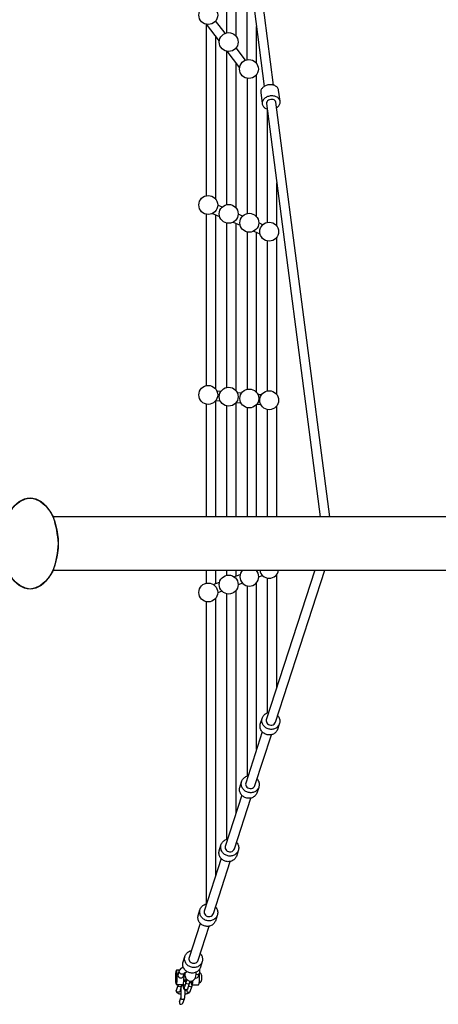
# Model space of a CAD drawing. Extents: x -228 to 293, y -264 to 120.
# Drawn here: x 102 to 130, y -125 to -60 of the extents above; entities that cross this region are included whole.
import ezdxf

# ---------------------------------------------------------------- set-up
doc = ezdxf.new("R2010")
doc.units = 0
doc.header["$LTSCALE"] = 10
doc.header["$MEASUREMENT"] = 0
doc.layers.get('Defpoints').update_dxf_attribs({"linetype": 'CONTINUOUS'})
doc.layers.add('PW_DIMS_ASTM', color=30, linetype='CONTINUOUS')
doc.layers.add('PW_SITE', color=7, linetype='CONTINUOUS')
doc.styles.add('PW-DIMS', font='arial.ttf', dxfattribs={"width": 0.8, "height": 6})
doc.dimstyles.new('PW-DETAIL', dxfattribs={"dimtxt": 8, "dimasz": 8, "dimexe": 3, "dimexo": 2, "dimgap": 1.5, "dimtad": 0, "dimtih": 1, "dimtoh": 1, "dimrnd": 1, "dimzin": 12, "dimdsep": 46, "dimlunit": 3, "dimtxsty": 'PW-DIMS', "dimcen": 0.03, "dimse1": 1, "dimse2": 1, "dimclrd": 256, "dimclre": 256, "dimclrt": 256, "dimadec": 0, "dimazin": 0, "dimtfac": 0.2, "dimtix": 1, "dimtofl": 0, "dimtmove": 0, "dimatfit": 3, "dimfxl": 1, "dimtolj": 1, "dimtzin": 0, "dimarcsym": 0})

# ---------------------------------------------------------------- blocks, each defined once
blk = doc.blocks.new('*D88')
at = {"layer": 'Defpoints', "color": 0, "transparency": 16777216}
for p in [(293.45, 111.381), (-190.095, -57.232), (293.45, -89.193)]:
    blk.add_point(p, dxfattribs=at)
at = {"layer": 'PW_DIMS_ASTM', "lineweight": -2, "transparency": 16777216}
for p, q in [((-182.095, 111.381), (37.576, 111.381)), ((285.45, 111.381), (65.778, 111.381))]:
    blk.add_line(p, q, dxfattribs=at)
at = {"layer": 'PW_DIMS_ASTM', "transparency": 16777216}
for points in [[(-182.095, 112.714), (-182.095, 110.047), (-190.095, 111.381)], [(285.45, 112.714), (285.45, 110.047), (293.45, 111.381)]]:
    blk.add_solid(points, dxfattribs=at)
at = {"layer": 'PW_DIMS_ASTM', "transparency": 16777216, "char_height": 6, "attachment_point": 5, "style": 'PW-DIMS'}
for s, insert in [('\\A1;40\'-4"', (51.677, 115.944)), ('\\A1;[12.29M]', (51.677, 106.036))]:
    blk.add_mtext(s, dxfattribs=dict(at, insert=insert))

msp = doc.modelspace()

# ---------------------------------------------------------------- linework, layer by layer
at = {"layer": 'PW_SITE'}
for points in [[(115.584, -45.725), (115.583, -61.252)], [(116.207, -61.479), (116.208, -50.535)], [(116.858, -55.536), (118.058, -64.781)], [(118.678, -64.701), (117.477, -55.455)], [(116.921, -56.025), (116.922, -63.026)], [(114.241, -60.693), (115.095, -61.81)], [(114.244, -60.693), (114.244, -71.975)], [(115.479, -61.284), (114.858, -60.471)], [(117.547, -63.261), (117.547, -60.843)], [(114.869, -72.211), (114.869, -61.514)], [(115.582, -62.467), (115.582, -72.562)], [(115.6, -62.471), (116.432, -63.56)], [(116.831, -63.053), (116.209, -62.239)], [(116.207, -72.787), (116.207, -63.265)], [(117.549, -73.353), (117.547, -64.009)], [(116.923, -64.244), (116.924, -73.152)], [(119.099, -65.752), (119.003, -65.017), (118.991, -64.973), (118.973, -64.931), (118.95, -64.891), (118.921, -64.852), (118.887, -64.817), (118.848, -64.785), (118.804, -64.756), (118.757, -64.731), (118.706, -64.709), (118.652, -64.692), (118.596, -64.68), (118.538, -64.671), (118.479, -64.668), (118.419, -64.669), (118.359, -64.674), (118.299, -64.684), (118.241, -64.699), (118.185, -64.718), (118.131, -64.741), (118.08, -64.767), (118.032, -64.798), (117.988, -64.831), (117.949, -64.868), (117.915, -64.907), (117.885, -64.948), (117.862, -64.991), (117.843, -65.035), (117.831, -65.08), (117.825, -65.126), (117.825, -65.171), (117.92, -65.906)], [(118.863, -66.192), (118.897, -66.171), (118.941, -66.137), (118.98, -66.1), (119.015, -66.061), (119.044, -66.02), (119.068, -65.977), (119.086, -65.933), (119.098, -65.888), (119.104, -65.842), (119.105, -65.797), (119.099, -65.752), (119.087, -65.708), (119.069, -65.666), (119.045, -65.626), (119.016, -65.588), (118.982, -65.552), (118.943, -65.52), (118.9, -65.491), (118.853, -65.466), (118.802, -65.445), (118.748, -65.428), (118.692, -65.415), (118.634, -65.407), (118.574, -65.403), (118.514, -65.404), (118.454, -65.41), (118.395, -65.42), (118.337, -65.434), (118.28, -65.453), (118.226, -65.476), (118.175, -65.503), (118.128, -65.533), (118.084, -65.567), (118.045, -65.603), (118.01, -65.642), (117.981, -65.683), (117.957, -65.726), (117.939, -65.771), (117.927, -65.816), (117.92, -65.861), (117.92, -65.906), (117.926, -65.951), (117.938, -65.995), (117.956, -66.037), (117.979, -66.078), (118.008, -66.116), (118.043, -66.151), (118.082, -66.183), (118.125, -66.212), (118.172, -66.237), (118.223, -66.259), (118.251, -66.268)], [(118.204, -65.903), (121.738, -93.113)], [(122.368, -93.113), (118.824, -65.821)], [(118.258, -66.322), (118.258, -73.73)], [(118.883, -73.97), (118.883, -71.134)], [(114.244, -73.193), (114.243, -84.475)], [(114.659, -73.135), (115.115, -73.332)], [(115.281, -72.724), (114.993, -72.599)], [(116.64, -73.31), (116.338, -73.179)], [(114.868, -84.71), (114.869, -73.225)], [(115.582, -73.777), (115.581, -84.593)], [(116.01, -73.717), (116.474, -73.918)], [(116.206, -84.817), (116.207, -73.802)], [(117.963, -73.88), (117.697, -73.765)], [(116.924, -74.359), (116.926, -84.714)], [(117.369, -74.304), (117.777, -74.48)], [(117.551, -84.917), (117.549, -74.382)], [(118.258, -74.949), (118.258, -84.825)], [(118.883, -85.064), (118.883, -74.709)], [(115.196, -84.858), (114.941, -84.836)], [(114.867, -93.113), (114.868, -85.458)], [(114.869, -85.457), (115.161, -85.482)], [(116.555, -84.976), (116.286, -84.952)], [(117.865, -85.089), (117.645, -85.07)], [(114.243, -85.693), (114.242, -93.113)], [(115.581, -85.808), (115.58, -93.113)], [(116.205, -93.113), (116.206, -85.584)], [(116.214, -85.573), (116.52, -85.599)], [(116.926, -85.922), (116.927, -93.113)], [(117.552, -93.113), (117.551, -85.718)], [(117.573, -85.69), (117.826, -85.712)], [(118.258, -86.044), (118.258, -93.113)], [(118.883, -93.113), (118.883, -85.804)], [(104.138, -96.613), (182.22, -96.613)], [(114.242, -96.613), (114.242, -97.475)], [(114.867, -97.492), (114.867, -96.613)], [(115.58, -96.613), (115.58, -96.959)], [(116.062, -97.049), (116.471, -96.897)], [(116.205, -96.996), (116.205, -96.613)], [(117.553, -96.649), (117.553, -96.613)], [(117.948, -96.974), (117.696, -97.07)], [(121.384, -96.613), (118.189, -106.463)], [(118.257, -97.139), (118.257, -106.01)], [(118.795, -106.62), (122.041, -96.613)], [(118.882, -104.325), (118.882, -96.9)], [(114.697, -97.555), (115.116, -97.399)], [(116.627, -97.479), (116.337, -97.589)], [(116.928, -97.651), (116.93, -110.17)], [(117.555, -108.417), (117.553, -97.444)], [(114.865, -116.708), (114.867, -98.459)], [(115.268, -97.998), (114.992, -98.103)], [(115.58, -98.173), (115.579, -114.339)], [(116.204, -112.582), (116.205, -97.95)], [(114.242, -98.693), (114.24, -118.587)], [(118.937, -106.182), (118.957, -106.204), (118.991, -106.251), (119.021, -106.302), (119.044, -106.355), (119.063, -106.41), (119.075, -106.466), (119.082, -106.523), (119.082, -106.58), (119.076, -106.636), (119.065, -106.691), (119.047, -106.745), (119.024, -106.797), (118.995, -106.846), (118.962, -106.891), (118.922, -106.933), (118.879, -106.971), (118.832, -107.005), (118.781, -107.033), (118.728, -107.057), (118.671, -107.075), (118.614, -107.087), (118.554, -107.094), (118.495, -107.095), (118.435, -107.091), (118.375, -107.08), (118.317, -107.064), (118.261, -107.043), (118.207, -107.016), (118.156, -106.984), (118.108, -106.948), (118.065, -106.908), (118.025, -106.863), (117.991, -106.816), (117.961, -106.765), (117.937, -106.712), (117.919, -106.657), (117.907, -106.601), (117.9, -106.544), (117.901, -106.487), (117.906, -106.431), (117.917, -106.376), (117.935, -106.322), (117.958, -106.27), (117.987, -106.221), (118.021, -106.176), (118.06, -106.134), (118.103, -106.096), (118.15, -106.062), (118.201, -106.034), (118.254, -106.01), (118.31, -105.992), (118.344, -105.985)], [(119.047, -106.745), (118.927, -107.113), (118.904, -107.165), (118.875, -107.214), (118.843, -107.259), (118.803, -107.301), (118.759, -107.339), (118.712, -107.373), (118.662, -107.401), (118.608, -107.425), (118.552, -107.443), (118.494, -107.455), (118.435, -107.462), (118.375, -107.463), (118.315, -107.459), (118.256, -107.448), (118.198, -107.432), (118.141, -107.411), (118.087, -107.384), (118.036, -107.353), (117.989, -107.316), (117.945, -107.276), (117.906, -107.232), (117.871, -107.184), (117.842, -107.133), (117.818, -107.08), (117.8, -107.025), (117.787, -106.969), (117.781, -106.913), (117.782, -106.856), (117.786, -106.799), (117.798, -106.744), (117.917, -106.376)], [(117.93, -107.259), (116.836, -110.633)], [(117.443, -110.79), (118.526, -107.448)], [(117.584, -110.352), (117.603, -110.373), (117.637, -110.421), (117.667, -110.472), (117.691, -110.525), (117.709, -110.579), (117.722, -110.635), (117.728, -110.692), (117.728, -110.749), (117.723, -110.806), (117.711, -110.861), (117.693, -110.915), (117.67, -110.966), (117.641, -111.015), (117.608, -111.06), (117.569, -111.103), (117.525, -111.141), (117.478, -111.174), (117.428, -111.203), (117.374, -111.226), (117.318, -111.244), (117.26, -111.257), (117.201, -111.264), (117.141, -111.265), (117.081, -111.26), (117.022, -111.25), (116.964, -111.234), (116.907, -111.212), (116.853, -111.186), (116.802, -111.154), (116.755, -111.118), (116.711, -111.077), (116.672, -111.033), (116.637, -110.985), (116.608, -110.935), (116.584, -110.882), (116.565, -110.827), (116.553, -110.771), (116.547, -110.714), (116.548, -110.657), (116.552, -110.601), (116.564, -110.545), (116.581, -110.491), (116.605, -110.44), (116.633, -110.391), (116.667, -110.345), (116.706, -110.303), (116.749, -110.265), (116.796, -110.232), (116.847, -110.203), (116.901, -110.18), (116.957, -110.162), (116.991, -110.154)], [(117.693, -110.915), (117.574, -111.283), (117.55, -111.334), (117.522, -111.383), (117.489, -111.429), (117.449, -111.471), (117.406, -111.509), (117.359, -111.542), (117.308, -111.571), (117.254, -111.594), (117.198, -111.612), (117.14, -111.625), (117.081, -111.632), (117.021, -111.633), (116.961, -111.628), (116.902, -111.618), (116.844, -111.602), (116.788, -111.58), (116.734, -111.554), (116.683, -111.522), (116.635, -111.486), (116.591, -111.445), (116.552, -111.401), (116.518, -111.353), (116.488, -111.303), (116.464, -111.25), (116.446, -111.195), (116.434, -111.139), (116.427, -111.082), (116.428, -111.025), (116.432, -110.969), (116.444, -110.913), (116.564, -110.545)], [(116.578, -111.43), (115.483, -114.804)], [(116.09, -114.96), (117.174, -111.618)], [(116.232, -114.523), (116.249, -114.543), (116.284, -114.59), (116.313, -114.641), (116.337, -114.694), (116.355, -114.749), (116.368, -114.805), (116.374, -114.862), (116.375, -114.919), (116.369, -114.975), (116.357, -115.03), (116.34, -115.084), (116.316, -115.136), (116.288, -115.185), (116.255, -115.23), (116.215, -115.272), (116.172, -115.31), (116.125, -115.344), (116.074, -115.372), (116.02, -115.396), (115.964, -115.414), (115.906, -115.426), (115.847, -115.433), (115.787, -115.434), (115.727, -115.43), (115.668, -115.419), (115.61, -115.403), (115.554, -115.382), (115.5, -115.355), (115.449, -115.323), (115.401, -115.287), (115.357, -115.247), (115.318, -115.202), (115.283, -115.155), (115.254, -115.104), (115.23, -115.051), (115.212, -114.996), (115.199, -114.94), (115.193, -114.883), (115.194, -114.827), (115.198, -114.77), (115.21, -114.715), (115.228, -114.661), (115.251, -114.609), (115.28, -114.561), (115.314, -114.515), (115.352, -114.473), (115.396, -114.435), (115.443, -114.402), (115.493, -114.373), (115.547, -114.349), (115.603, -114.331), (115.639, -114.324)], [(116.34, -115.084), (116.22, -115.452), (116.197, -115.504), (116.168, -115.553), (116.135, -115.598), (116.095, -115.64), (116.052, -115.678), (116.005, -115.712), (115.954, -115.74), (115.901, -115.764), (115.845, -115.782), (115.787, -115.794), (115.727, -115.801), (115.668, -115.802), (115.608, -115.798), (115.548, -115.787), (115.49, -115.771), (115.434, -115.75), (115.38, -115.723), (115.329, -115.692), (115.281, -115.655), (115.238, -115.615), (115.198, -115.571), (115.164, -115.523), (115.135, -115.472), (115.111, -115.419), (115.092, -115.364), (115.08, -115.308), (115.073, -115.252), (115.075, -115.195), (115.079, -115.138), (115.09, -115.083), (115.21, -114.715)], [(115.225, -115.6), (114.102, -119.061)], [(114.709, -119.219), (115.822, -115.787)], [(114.85, -118.784), (114.866, -118.802), (114.901, -118.85), (114.93, -118.901), (114.954, -118.954), (114.973, -119.008), (114.985, -119.065), (114.991, -119.121), (114.992, -119.178), (114.986, -119.235), (114.974, -119.29), (114.957, -119.344), (114.933, -119.395), (114.905, -119.444), (114.872, -119.49), (114.832, -119.532), (114.789, -119.57), (114.742, -119.603), (114.691, -119.632), (114.637, -119.655), (114.581, -119.673), (114.523, -119.686), (114.464, -119.693), (114.404, -119.694), (114.344, -119.689), (114.285, -119.679), (114.227, -119.663), (114.171, -119.641), (114.117, -119.615), (114.066, -119.583), (114.018, -119.547), (113.974, -119.506), (113.935, -119.462), (113.901, -119.414), (113.871, -119.364), (113.847, -119.311), (113.829, -119.256), (113.816, -119.2), (113.81, -119.143), (113.811, -119.086), (113.815, -119.03), (113.827, -118.974), (113.845, -118.921), (113.868, -118.869), (113.897, -118.82), (113.931, -118.774), (113.969, -118.732), (114.013, -118.695), (114.06, -118.661), (114.11, -118.633), (114.164, -118.609), (114.22, -118.591), (114.257, -118.583)], [(114.957, -119.344), (114.837, -119.712), (114.814, -119.764), (114.785, -119.812), (114.752, -119.858), (114.712, -119.9), (114.669, -119.938), (114.622, -119.971), (114.571, -120), (114.518, -120.023), (114.462, -120.042), (114.404, -120.054), (114.345, -120.061), (114.285, -120.062), (114.225, -120.057), (114.166, -120.047), (114.107, -120.031), (114.051, -120.01), (113.997, -119.983), (113.946, -119.951), (113.899, -119.915), (113.855, -119.875), (113.816, -119.83), (113.781, -119.783), (113.752, -119.732), (113.728, -119.679), (113.709, -119.624), (113.697, -119.568), (113.691, -119.511), (113.692, -119.454), (113.696, -119.398), (113.708, -119.343), (113.827, -118.974)], [(113.852, -121.859), (113.879, -121.891), (113.912, -121.939), (113.94, -121.991), (113.962, -122.044), (113.979, -122.1), (113.989, -122.156), (113.994, -122.213), (113.993, -122.27), (113.985, -122.326), (113.972, -122.381), (113.952, -122.434), (113.927, -122.485), (113.897, -122.533), (113.862, -122.577), (113.821, -122.618), (113.777, -122.655), (113.729, -122.687), (113.677, -122.714), (113.623, -122.736), (113.566, -122.752), (113.508, -122.763), (113.448, -122.768), (113.388, -122.768), (113.329, -122.761), (113.27, -122.749), (113.212, -122.731), (113.156, -122.708), (113.103, -122.68), (113.053, -122.647), (113.006, -122.61), (112.964, -122.568), (112.926, -122.523), (112.893, -122.474), (112.865, -122.423), (112.843, -122.369), (112.826, -122.314), (112.816, -122.257), (112.811, -122.201), (112.813, -122.144), (112.82, -122.088), (112.834, -122.033), (112.853, -121.979), (112.878, -121.929), (112.908, -121.881), (112.944, -121.836), (112.984, -121.795), (113.028, -121.759), (113.076, -121.727), (113.128, -121.699), (113.182, -121.678), (113.239, -121.661), (113.26, -121.657)], [(113.972, -122.381), (113.852, -122.749), (113.833, -122.802), (113.808, -122.853), (113.777, -122.901), (113.742, -122.945), (113.702, -122.986), (113.657, -123.023), (113.609, -123.055), (113.558, -123.082), (113.503, -123.104), (113.446, -123.12), (113.388, -123.131), (113.329, -123.136), (113.269, -123.136), (113.209, -123.129), (113.15, -123.117), (113.092, -123.1), (113.037, -123.077), (112.984, -123.048), (112.933, -123.015), (112.887, -122.978), (112.845, -122.936), (112.807, -122.891), (112.774, -122.842), (112.746, -122.791), (112.723, -122.737), (112.707, -122.682), (112.696, -122.626), (112.692, -122.569), (112.693, -122.512), (112.701, -122.456), (112.714, -122.401), (112.834, -122.033)], [(112.266, -123.891), (112.284, -123.863), (112.301, -123.792), (112.315, -123.685), (112.324, -123.551), (112.327, -123.406), (112.325, -123.261), (112.317, -123.132), (112.305, -123.032), (112.288, -122.969), (112.27, -122.951), (112.252, -122.979), (112.235, -123.05), (112.221, -123.157), (112.212, -123.29), (112.208, -123.436), (112.211, -123.581), (112.219, -123.71), (112.231, -123.81), (112.247, -123.872), (112.266, -123.891), (112.712, -123.895), (112.731, -123.867), (112.748, -123.796), (112.761, -123.689), (112.77, -123.555), (112.774, -123.41), (112.772, -123.265), (112.77, -123.247)], [(112.475, -122.953), (112.27, -122.951)], [(112.729, -122.75), (112.69, -122.764), (112.583, -122.822), (112.546, -122.856), (112.49, -122.925), (112.465, -122.974), (112.38, -123.211), (112.374, -123.262), (112.385, -123.32), (112.412, -123.373), (112.454, -123.416), (112.506, -123.447), (112.564, -123.458), (112.622, -123.449), (112.675, -123.419), (112.717, -123.376), (112.743, -123.324), (112.813, -123.127), (112.85, -123.107), (112.935, -123.082), (112.934, -123.016)], [(112.813, -123.127), (112.809, -123.129), (112.762, -123.177), (112.711, -123.202), (112.653, -123.21), (112.594, -123.201), (112.541, -123.175), (112.497, -123.135), (112.469, -123.085), (112.458, -123.03), (112.465, -122.974)], [(113.554, -123.083), (113.552, -123.13), (113.544, -123.233), (113.533, -123.313), (113.499, -123.448), (113.483, -123.514), (113.465, -123.536), (113.351, -123.651), (113.196, -123.693), (113.04, -123.651), (112.927, -123.536), (112.909, -123.514), (112.871, -123.363), (112.859, -123.313), (112.848, -123.233), (112.84, -123.13), (112.839, -123.113)], [(113.497, -123.455), (113.556, -123.467), (113.614, -123.458), (113.667, -123.427), (113.709, -123.385), (113.735, -123.331), (113.819, -123.097), (113.826, -123.042), (113.819, -122.969), (113.808, -122.915), (113.789, -122.883)], [(113.547, -123.191), (113.586, -123.21), (113.645, -123.219), (113.702, -123.211), (113.754, -123.186), (113.794, -123.147), (113.819, -123.097)], [(113.772, -123.793), (113.803, -123.776), (113.857, -123.737), (113.864, -123.729), (113.902, -123.686), (113.924, -123.633), (113.928, -123.621), (113.945, -123.559), (113.948, -123.54), (113.95, -123.517), (113.952, -123.491), (113.953, -123.462), (113.954, -123.433), (113.954, -123.405), (113.953, -123.377), (113.952, -123.352), (113.95, -123.33), (113.947, -123.312), (113.931, -123.25), (113.911, -123.199), (113.906, -123.186), (113.869, -123.141), (113.817, -123.102)], [(112.911, -123.688), (112.887, -123.687), (112.826, -123.688), (112.767, -123.692), (112.761, -123.693)], [(112.921, -123.593), (112.764, -123.592)], [(112.852, -123.26), (112.771, -123.259)], [(112.843, -123.167), (112.812, -123.26)], [(113.249, -123.779), (113.233, -123.766), (113.211, -123.749), (113.181, -123.734), (113.153, -123.724)], [(113.239, -123.681), (113.242, -123.719), (113.254, -123.819), (113.27, -123.882), (113.289, -123.9), (113.735, -123.904), (113.754, -123.876), (113.771, -123.805), (113.784, -123.698), (113.793, -123.565), (113.797, -123.419), (113.795, -123.274), (113.789, -123.181)], [(113.341, -123.654), (113.338, -123.694), (113.324, -123.801), (113.307, -123.872), (113.289, -123.9)], [(112.487, -124.995), (112.579, -124.717), (112.583, -124.685), (112.587, -124.648), (112.59, -124.608), (112.593, -124.564), (112.595, -124.517), (112.596, -124.469), (112.596, -124.419), (112.595, -124.369), (112.594, -124.319), (112.592, -124.271), (112.589, -124.228), (112.586, -124.19), (112.582, -124.157), (112.577, -124.13), (112.572, -124.108), (112.569, -124.1)], [(112.832, -123.934), (112.797, -123.936), (112.759, -123.94), (112.72, -123.947), (112.686, -123.955), (112.655, -123.964), (112.627, -123.974), (112.608, -123.983), (112.519, -124.251), (112.519, -124.251), (112.543, -124.257), (112.576, -124.264), (112.592, -124.266)], [(112.585, -124.182), (112.563, -124.162), (112.556, -124.139)], [(113.015, -124.163), (113.008, -124.178), (112.964, -124.223), (112.956, -124.231), (112.894, -124.247), (112.825, -124.228), (112.78, -124.182), (112.773, -124.172), (112.767, -124.154), (112.753, -124.096), (112.749, -124.075), (112.744, -124.048), (112.74, -124.015), (112.737, -123.976), (112.734, -123.944)], [(112.781, -124.103), (112.775, -124.116), (112.77, -124.122), (112.764, -124.12), (112.759, -124.111), (112.753, -124.096)], [(112.84, -124.261), (112.854, -124.258), (112.888, -124.25), (112.919, -124.241), (112.928, -124.238)], [(112.803, -124.823), (112.759, -124.865), (112.697, -124.881), (112.635, -124.865), (112.587, -124.822), (112.568, -124.764), (112.579, -124.717)]]:
    msp.add_lwpolyline(points, dxfattribs=at)
for points in [[(118.824, -65.821, 0.279286), (118.639, -65.649, 0.194032), (118.338, -65.688, 0.28829), (118.204, -65.903)], [(188.82, -96.613), (210.89, -96.613, 1), (210.89, -93.113), (104.138, -93.113)], [(118.189, -106.463, 0.246085), (118.27, -106.72, 0.248575), (118.568, -106.813, 0.260801), (118.795, -106.62, -4.551764)], [(116.836, -110.633, 0.24988), (116.917, -110.89, 0.248575), (117.214, -110.983, 0.257176), (117.443, -110.79, -4.551764)], [(115.483, -114.804, 0.251409), (115.563, -115.059, 0.248575), (115.861, -115.152, 0.252343), (116.09, -114.96, 0.252343)], [(114.102, -119.061, 0.260387), (114.18, -119.319, 0.248575), (114.478, -119.412, 0.249993), (114.709, -119.219, 0.249993)], [(113.843, -119.861), (113.096, -122.164, 0.218462), (113.185, -122.397, 0.252301), (113.492, -122.483, 0.241416), (113.711, -122.293), (114.44, -120.046)], [(112.924, -123.533), (112.924, -123.545), (112.921, -123.589), (112.918, -123.629), (112.914, -123.666), (112.91, -123.698), (112.796, -124.043), (112.791, -124.054), (112.781, -124.103, 0.140709), (112.8, -124.163, 0.255347), (112.909, -124.223, 0.270716), (113.015, -124.163), (113.133, -123.804), (113.14, -123.78), (113.153, -123.725), (113.158, -123.698), (113.16, -123.683)], [(113.133, -123.804, -0.269147), (113.028, -123.862, -0.250145), (112.918, -123.803, -0.196179), (112.91, -123.698)], [(112.379, -123.892), (112.27, -124.223), (112.255, -124.282), (112.253, -124.303, 0.12995), (112.279, -124.383), (112.296, -124.403), (112.341, -124.44), (112.363, -124.456), (112.393, -124.471), (112.429, -124.485), (112.471, -124.496), (112.518, -124.505), (112.571, -124.512), (112.595, -124.514)], [(112.519, -124.251), (112.49, -124.339, -0.075478), (112.446, -124.382, -0.25402), (112.321, -124.384, -0.268426), (112.255, -124.282)], [(112.608, -123.983, -0.273265), (112.503, -124.041, -0.250694), (112.393, -123.98, -0.177491), (112.38, -123.892)], [(112.487, -124.995, 0.254972), (112.487, -125.127, 0.28395), (112.595, -125.189, 0.265064), (112.705, -125.119), (112.803, -124.823), (112.809, -124.8), (112.822, -124.744), (112.827, -124.718), (112.832, -124.686), (112.835, -124.649), (112.839, -124.609), (112.841, -124.565), (112.843, -124.518), (112.844, -124.47), (112.844, -124.42), (112.844, -124.37), (112.843, -124.32), (112.84, -124.272), (112.838, -124.232)], [(112.843, -124.509), (112.864, -124.506), (112.918, -124.497), (112.967, -124.486), (113.012, -124.473), (113.051, -124.458), (113.085, -124.442), (113.111, -124.424, 0.070953), (113.173, -124.364), (113.185, -124.343), (113.304, -123.983), (113.319, -123.923), (113.321, -123.902), (113.32, -123.9)], [(112.967, -124.219, 0.283294), (112.971, -124.34, 0.250664), (113.08, -124.401, 0.273289), (113.185, -124.343)], [(113.304, -123.983, -0.26666), (113.198, -124.043, -0.25484), (113.088, -123.985), (113.081, -123.962)]]:
    msp.add_lwpolyline(points, format="xyb", dxfattribs=at)
msp.add_lwpolyline([(103.029, -97.758, -0.259805), (102.25, -97.757, -0.093749), (101.661, -97.383, -0.056029), (101.12, -96.616, -0.061384), (100.85, -95.411, -0.101812), (100.849, -94.314, -0.056232), (101.12, -93.108, -0.059652), (101.661, -92.342, -0.096495), (102.251, -91.967, -0.255123), (103.03, -91.967, -0.093726), (103.62, -92.343, -0.05557), (104.16, -93.109, -0.059042), (104.478, -94.863, -0.06857), (104.16, -96.616, -0.064839), (103.619, -97.382, -0.089933)], format="xyb", close=True, dxfattribs=at)
for centre in [(114.371, -60.084), (115.716, -61.86), (117.05, -63.635), (114.371, -72.584), (115.716, -73.169), (117.075, -73.755), (118.383, -74.339), (114.371, -85.084), (115.716, -85.201), (117.075, -85.318), (118.383, -85.434), (115.716, -97.566), (114.371, -98.084)]:
    msp.add_circle(centre, 0.622, dxfattribs=at)
for centre, start, end in [((117.075, -97.046), 135.83508, 44.16492), ((118.383, -96.529), 187.73971, 352.26029)]:
    msp.add_arc(centre, 0.622, start, end, dxfattribs=at)
msp.add_ellipse((102.64, -94.863), major_axis=(0, -2.995), ratio=0.616283, dxfattribs=at)

# ---------------------------------------------------------------- dimensions: what is measured, and where the dimension line sits
at = {"layer": 'PW_DIMS_ASTM'}
dim = msp.add_linear_dim(base=(293.45, 111.3807), p1=(-190.0953, -57.2319), p2=(293.45, -89.1935), dimstyle='PW-DETAIL', override={"dimpost": '\\X'}, dxfattribs=at)
dim.commit()
dim.dimension.update_dxf_attribs({"geometry": '*D88', "text_midpoint": (51.6773, 111.3807)})

doc.saveas('drawing.dxf')
